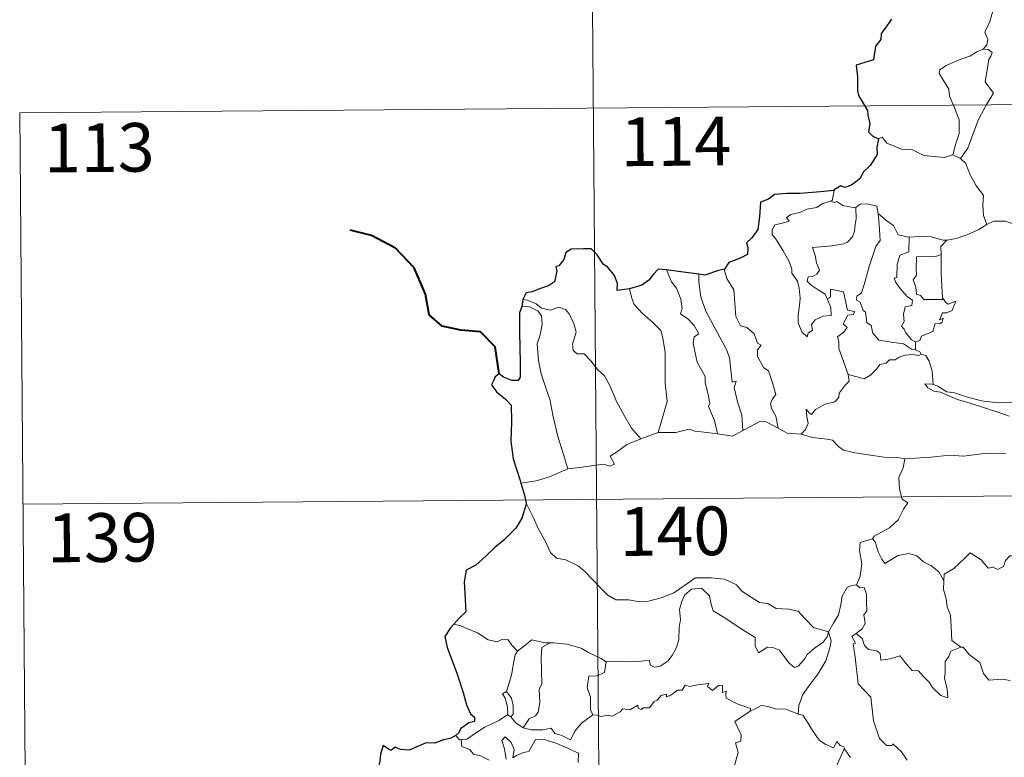
# Model space of a CAD drawing. Units: metres. Extents: x 555594 to 560073, y 4705127 to 4708134.
# Drawn here: x 555864 to 556016, y 4707204 to 4707318 of the extents above; entities that cross this region are included whole.
import ezdxf
from ezdxf.enums import TextEntityAlignment as Align

# ---------------------------------------------------------------- set-up
doc = ezdxf.new("R2010")
doc.units = ezdxf.units.M
doc.header["$MEASUREMENT"] = 0
doc.layers.add('Level 63', color=7, linetype='Continuous', lineweight=0)
doc.styles.add('Arial', font='ARIAL.TTF', dxfattribs={"height": 0.2})

msp = doc.modelspace()

# ---------------------------------------------------------------- linework, layer by layer
at = {"layer": 'Level 63', "linetype": 'Continuous', "lineweight": 0}
for points in [[(555951.54, 4707424.55, -0.74), (555953.53, 4707183.62, -0.74)], [(556011.77, 4707324.21, -0.74), (556011.79, 4707323.58, -0.74), (556012.89, 4707322.31, -0.74), (556013.73, 4707320.78, -0.74), (556014.03, 4707319.21, -0.74), (556013.54, 4707317.45, -0.74), (556012.78, 4707315.77, -0.74), (556013.22, 4707314.65, -0.74), (556013.09, 4707313.84, -0.74), (556012.51, 4707313.17, -0.74)], [(556012.51, 4707313.17, -0.74), (556011.54, 4707312.74, -0.74), (556010.46, 4707312.11, -0.74), (556009.07, 4707311.62, -0.74), (556006.83, 4707310.66, -0.74), (556005.83, 4707309.98, -0.74), (556005.75, 4707309.49, -0.74), (556006.4, 4707308.37, -0.74), (556007.22, 4707307.03, -0.74), (556007.34, 4707305.93, -0.74), (556008.02, 4707304.39, -0.74), (556008.84, 4707302.28, -0.74), (556008.81, 4707300.16, -0.74), (556008.32, 4707298.67, -0.74), (556007.83, 4707296.9, -0.74)], [(556012.51, 4707313.17, -0.74), (556013.29, 4707313.13, -0.74), (556013.89, 4707312.67, -0.74), (556013.71, 4707312.11, -0.74), (556013.38, 4707311.59, -0.74), (556012.81, 4707308.13, -0.74), (556014.09, 4707306.42, -0.74), (556013.01, 4707304.64, -0.74), (556011.79, 4707302.34, -0.74), (556010.91, 4707300.02, -0.74), (556010.17, 4707297.94, -0.74), (556009.04, 4707296.33, -0.74)], [(555864.25, 4707303.36, -0.74), (556393.92, 4707307.75, -0.74)], [(555864.25, 4707303.36, -0.74), (555865.25, 4707182.89, -0.74)], [(555996.39, 4707299.38, -0.74), (555996.98, 4707299.62, -0.74), (555997.68, 4707298.7, -0.74), (555999.95, 4707297.76, -0.74), (556001.52, 4707297.74, -0.74), (556003.38, 4707296.78, -0.74), (556006.55, 4707296.49, -0.74), (556007.83, 4707296.9, -0.74)], [(556007.83, 4707296.9, -0.74), (556009.04, 4707296.33, -0.74)], [(556009.04, 4707296.33, -0.74), (556009.87, 4707295.55, -0.74), (556010.48, 4707293.93, -0.74), (556011.37, 4707292.23, -0.74), (556012.56, 4707290.62, -0.74), (556012.44, 4707289.14, -0.74), (556012.58, 4707287.58, -0.74), (556013.07, 4707286.19, -0.74)], [(555989.57, 4707291.42, -0.74), (555989.28, 4707289.88, -0.74)], [(555988.5, 4707274.75, -0.74), (555989.06, 4707273.38, -0.74), (555989.11, 4707272.18, -0.74), (555987.86, 4707272.04, -0.74), (555986.64, 4707271.5, -0.74), (555986.08, 4707270.75, -0.74), (555986.24, 4707269.9, -0.74), (555985.6, 4707269.44, -0.74), (555985.41, 4707268.88, -0.74), (555984.63, 4707269.67, -0.74), (555984.06, 4707271.01, -0.74), (555984.04, 4707272.17, -0.74), (555984.26, 4707273.77, -0.74), (555984.38, 4707274.85, -0.74), (555984.21, 4707276.38, -0.74), (555983.97, 4707277.45, -0.74), (555983.07, 4707278.7, -0.74), (555983.08, 4707279.27, -0.74), (555982.6, 4707280.57, -0.74), (555981.75, 4707282.13, -0.74), (555980.56, 4707284.03, -0.74), (555980.06, 4707284.58, -0.74), (555980.04, 4707285.36, -0.74), (555980.47, 4707286.14, -0.74), (555981.79, 4707286.45, -0.74), (555982.68, 4707286.71, -0.74), (555982.25, 4707287.27, -0.74), (555982.9, 4707287.72, -0.74), (555984.29, 4707288.03, -0.74), (555985.4, 4707288.54, -0.74), (555986.94, 4707288.8, -0.74), (555987.76, 4707289.37, -0.74), (555989.28, 4707289.88, -0.74)], [(555992.91, 4707288.81, -0.74), (555992.95, 4707286.98, -0.74), (555992.8, 4707286.24, -0.74), (555992.73, 4707285.14, -0.74), (555992.42, 4707284.26, -0.74), (555991.65, 4707283.46, -0.74), (555991.09, 4707283.18, -0.74), (555989.23, 4707282.87, -0.74), (555986.26, 4707282.61, -0.74), (555986.68, 4707281.38, -0.74), (555986.87, 4707280.29, -0.74), (555987.35, 4707279.15, -0.74), (555986.93, 4707278.52, -0.74), (555986.36, 4707278.22, -0.74), (555985.57, 4707278.13, -0.74), (555985.41, 4707277.45, -0.74), (555986.05, 4707276.85, -0.74), (555986.96, 4707276.2, -0.74), (555988.19, 4707275.44, -0.74), (555988.5, 4707274.75, -0.74)], [(555989.28, 4707289.88, -0.74), (555989.24, 4707289.64, -0.74), (555989.67, 4707289.54, -0.74), (555990.02, 4707289.69, -0.74), (555990.9, 4707289.11, -0.74), (555992.79, 4707288.73, -0.74), (555992.91, 4707288.81, -0.74)], [(555992.91, 4707288.81, -0.74), (555993.58, 4707289.3, -0.74), (555994.65, 4707289.38, -0.74), (555996.13, 4707289.02, -0.74), (555996.37, 4707287.86, -0.74)], [(555996.37, 4707287.86, -0.74), (555996.51, 4707286.15, -0.74), (555996.66, 4707283.73, -0.74), (555996, 4707282.76, -0.74), (555994.96, 4707279.73, -0.74), (555994.26, 4707277.11, -0.74), (555993.81, 4707275.65, -0.74), (555993.1, 4707275.13, -0.74), (555993.04, 4707274.54, -0.74), (555993.58, 4707274.19, -0.74), (555994.05, 4707272.93, -0.74), (555994.42, 4707272.66, -0.74), (555994.6, 4707271.08, -0.74), (555995.3, 4707270.6, -0.74), (555995.56, 4707269.45, -0.74), (555996.47, 4707268.35, -0.74), (555998.38, 4707268.04, -0.74), (556000.27, 4707267.82, -0.74), (556001.51, 4707267, -0.74), (556002.09, 4707266.87, -0.74)], [(555996.37, 4707287.86, -0.74), (555997.55, 4707286.82, -0.74), (555998.7, 4707286, -0.74), (555999.43, 4707284.6, -0.74), (556001.06, 4707284.22, -0.74), (556001.12, 4707284.22, -0.74)], [(556006.9, 4707283.75, -0.74), (556006.99, 4707283.75, -0.74), (556008.36, 4707284, -0.74), (556010.03, 4707284.56, -0.74), (556011.85, 4707285.41, -0.74), (556013.07, 4707286.19, -0.74)], [(556013.07, 4707286.19, -0.74), (556014.17, 4707286.68, -0.74), (556015.92, 4707286.69, -0.74), (556017.13, 4707286.29, -0.74), (556018.6, 4707286.3, -0.74), (556020.12, 4707286.34, -0.74), (556022, 4707285.95, -0.74), (556023.61, 4707285.57, -0.74), (556024.14, 4707285.14, -0.74), (556025.08, 4707284.97, -0.74), (556026.62, 4707284.03, -0.74), (556028.08, 4707283.12, -0.74), (556030.04, 4707282.31, -0.74), (556029.08, 4707280.95, -0.74), (556029.92, 4707280.29, -0.74), (556030.82, 4707279.77, -0.74), (556030.16, 4707277.32, -0.74)], [(556001.12, 4707284.22, -0.74), (556001.08, 4707281.96, -0.74), (555999.71, 4707281.43, -0.74), (555999.26, 4707280.01, -0.74), (555999.25, 4707278.02, -0.74), (555998.83, 4707277.91, -0.74), (555999.08, 4707277.22, -0.74), (555999.88, 4707276.09, -0.74), (556000.91, 4707274.96, -0.74), (556001.62, 4707274.5, -0.74), (556001.52, 4707273.68, -0.74), (556000.52, 4707273.47, -0.74), (556000.26, 4707272.37, -0.74), (556000.37, 4707271.23, -0.74), (555999.94, 4707270.5, -0.74), (556000.37, 4707270.06, -0.74), (556000.54, 4707269.52, -0.74), (556001.48, 4707268.42, -0.74), (556002.1, 4707268.13, -0.74)], [(556001.12, 4707284.22, -0.74), (556002.81, 4707284.32, -0.74), (556004.53, 4707284.28, -0.74), (556006.35, 4707283.75, -0.74), (556006.9, 4707283.75, -0.74)], [(556006.9, 4707283.75, -0.74), (556006.01, 4707282.8, -0.74), (556006.04, 4707281.55, -0.74)], [(556006.04, 4707281.55, -0.74), (556005.34, 4707281.32, -0.74), (556004.2, 4707281.27, -0.74), (556002.27, 4707281.2, -0.74), (556002.2, 4707279.41, -0.74), (556002.26, 4707278.37, -0.74), (556001.75, 4707277.66, -0.74), (556002.13, 4707276.53, -0.74), (556002.28, 4707275.46, -0.74), (556002.88, 4707275.23, -0.74), (556003.38, 4707274.62, -0.74), (556004.24, 4707274.61, -0.74), (556006.44, 4707274.61, -0.74)], [(556006.04, 4707281.55, -0.74), (556006.04, 4707281.44, -0.74), (556006.04, 4707278.62, -0.74), (556006.26, 4707274.86, -0.74), (556006.44, 4707274.61, -0.74)], [(555963.81, 4707279.17, -0.74), (555964.58, 4707277.35, -0.74), (555965.33, 4707276.38, -0.74), (555965.99, 4707274.67, -0.74), (555966.2, 4707273.22, -0.74), (555965.95, 4707272.44, -0.74), (555967.07, 4707271.67, -0.74), (555968.03, 4707270.61, -0.74), (555968.75, 4707269.32, -0.74), (555968.05, 4707268.9, -0.74), (555967.9, 4707267.84, -0.74), (555968.48, 4707264.96, -0.74), (555969.73, 4707262.76, -0.74), (555969.73, 4707261.82, -0.74), (555970.24, 4707259.74, -0.74), (555970.46, 4707258.67, -0.74), (555970.24, 4707258.17, -0.74), (555971.19, 4707256.01, -0.74), (555971.65, 4707253.93, -0.74)], [(555968.77, 4707278.51, -0.74), (555968.74, 4707277.32, -0.74), (555969.05, 4707274.99, -0.74), (555969.85, 4707272.81, -0.74), (555971.32, 4707270.04, -0.74), (555973.01, 4707266.94, -0.74), (555973.5, 4707265.63, -0.74), (555973.75, 4707263.35, -0.74), (555973.89, 4707261.91, -0.74), (555974.51, 4707262.03, -0.74), (555974.22, 4707261.09, -0.74), (555974.7, 4707258.89, -0.74), (555975.36, 4707256.79, -0.74), (555975.52, 4707254.47, -0.74)], [(555972.7, 4707279.31, -0.74), (555972.65, 4707279.24, -0.74), (555973.05, 4707277.85, -0.74), (555974.13, 4707276.13, -0.74), (555974.32, 4707274.06, -0.74), (555974.44, 4707272.01, -0.74), (555975.17, 4707270.55, -0.74), (555976.16, 4707270.31, -0.74), (555977.28, 4707269.33, -0.74), (555977.81, 4707267.92, -0.74), (555978.33, 4707267.58, -0.74), (555977.79, 4707266.86, -0.74), (555977.79, 4707265.86, -0.74), (555978.74, 4707264.12, -0.74), (555979.49, 4707263.62, -0.74), (555980.15, 4707261.62, -0.74), (555980.61, 4707259.98, -0.74), (555980.12, 4707259.33, -0.74), (555979.8, 4707258.59, -0.74), (555979.93, 4707257.83, -0.74), (555980.61, 4707256.68, -0.74), (555980.97, 4707254.8, -0.74)], [(555958.08, 4707276.27, -0.74), (555958.41, 4707274.99, -0.74), (555958.8, 4707273.83, -0.74), (555960.15, 4707272.44, -0.74), (555961.59, 4707271.17, -0.74), (555962.89, 4707269.84, -0.74), (555963.16, 4707268.94, -0.74), (555963.6, 4707266.53, -0.74), (555963.6, 4707261.72, -0.74), (555963.91, 4707258.9, -0.74), (555962.48, 4707254.13, -0.74)], [(555991.76, 4707263.08, -0.74), (555990.3, 4707267.07, -0.74), (555990.33, 4707268.12, -0.74), (555990.12, 4707268.87, -0.74), (555991.08, 4707269.59, -0.74), (555991.58, 4707270.32, -0.74), (555990.95, 4707270.9, -0.74), (555991.67, 4707272.23, -0.74), (555992.58, 4707272.31, -0.74), (555992.7, 4707272.76, -0.74), (555991.65, 4707273, -0.74), (555991.04, 4707275.79, -0.74), (555989.03, 4707276.19, -0.74), (555989.02, 4707274.99, -0.74), (555988.5, 4707274.75, -0.74)], [(555941.52, 4707273.55, -0.74), (555942.69, 4707273.47, -0.74), (555944.04, 4707272.84, -0.74), (555944.53, 4707272.11, -0.74), (555944.66, 4707270.79, -0.74), (555944.37, 4707269.18, -0.74), (555943.9, 4707267.81, -0.74), (555944.11, 4707265.25, -0.74), (555944.5, 4707263.17, -0.74), (555945.25, 4707260.89, -0.74), (555945.84, 4707259.27, -0.74), (555946.29, 4707256.81, -0.74), (555947.08, 4707253.55, -0.74), (555947.94, 4707250.75, -0.74), (555948.62, 4707248.54, -0.74)], [(555941.68, 4707274.64, -0.74), (555942.42, 4707274.53, -0.74), (555943.72, 4707273.96, -0.74), (555944.55, 4707273.3, -0.74), (555945.93, 4707272.98, -0.74), (555947.24, 4707273.44, -0.74), (555948.25, 4707273.08, -0.74), (555948.78, 4707272.48, -0.74), (555949.48, 4707271.1, -0.74), (555949.88, 4707269.62, -0.74), (555949.62, 4707268.73, -0.74), (555949.31, 4707267.81, -0.74), (555949.4, 4707266.77, -0.74), (555950.05, 4707266.27, -0.74), (555951.13, 4707266.25, -0.74), (555952.12, 4707265.2, -0.74), (555953.24, 4707263.8, -0.74), (555954.26, 4707262.86, -0.74), (555955.07, 4707261.39, -0.74), (555956.15, 4707258.79, -0.74), (555957.23, 4707256.84, -0.74), (555958.42, 4707254.81, -0.74), (555959.83, 4707253.16, -0.74)], [(556006.44, 4707274.61, -0.74), (556006.71, 4707274.22, -0.74), (556007.11, 4707273.93, -0.74), (556008.3, 4707274.39, -0.74), (556008.07, 4707273.75, -0.74), (556007.77, 4707272.91, -0.74), (556006.86, 4707272.58, -0.74), (556006.25, 4707272.58, -0.74), (556005.82, 4707271.51, -0.74), (556006.38, 4707271.74, -0.74), (556006.19, 4707271.15, -0.74), (556005.79, 4707270.87, -0.74), (556005.14, 4707270.91, -0.74), (556004.79, 4707269.68, -0.74), (556003.03, 4707269, -0.74), (556002.78, 4707268.31, -0.74), (556002.1, 4707268.13, -0.74)], [(556002.1, 4707268.13, -0.74), (556002.09, 4707266.87, -0.74)], [(556003, 4707266.21, -0.74), (556002.62, 4707266, -0.74), (556001.59, 4707266.14, -0.74), (556000.5, 4707266.07, -0.74), (555999.57, 4707265.75, -0.74), (555998.95, 4707265.33, -0.74), (555998.1, 4707265.35, -0.74), (555997.57, 4707264.83, -0.74), (555996.59, 4707264.64, -0.74), (555996.16, 4707263.96, -0.74), (555995.19, 4707262.96, -0.74), (555994.18, 4707262.42, -0.74), (555993.11, 4707262.71, -0.74), (555991.76, 4707263.08, -0.74)], [(556002.09, 4707266.87, -0.74), (556002.77, 4707266.59, -0.74), (556002.95, 4707266.23, -0.74), (556003, 4707266.21, -0.74)], [(556003, 4707266.21, -0.74), (556003.71, 4707266, -0.74), (556004.22, 4707265.11, -0.74), (556004.66, 4707263.6, -0.74), (556004.84, 4707261.53, -0.74)], [(555984.52, 4707253.89, -0.74), (555985.16, 4707254.63, -0.74), (555985.57, 4707255.51, -0.74), (555985.4, 4707256.63, -0.74), (555985.26, 4707257.72, -0.74), (555985.8, 4707257.11, -0.74), (555986.09, 4707256.93, -0.74), (555986.71, 4707257.71, -0.74), (555988.18, 4707258.49, -0.74), (555989.67, 4707258.87, -0.74), (555990.32, 4707259.54, -0.74), (555990.38, 4707260.22, -0.74), (555991.26, 4707261.41, -0.74), (555991.88, 4707262.04, -0.74), (555991.76, 4707263.08, -0.74)], [(556004.84, 4707261.53, -0.74), (556004.64, 4707261.6, -0.74), (556003.54, 4707261.63, -0.74), (556004.02, 4707261.01, -0.74), (556004.92, 4707260.5, -0.74), (556005.96, 4707260.36, -0.74), (556007.14, 4707259.83, -0.74), (556008.55, 4707259.22, -0.74), (556010.52, 4707258.66, -0.74), (556012.88, 4707257.91, -0.74), (556015.24, 4707257.13, -0.74), (556016.51, 4707256.64, -0.74)], [(556017.93, 4707259.08, -0.74), (556016.88, 4707258.84, -0.74), (556014.82, 4707258.73, -0.74), (556012.27, 4707259.01, -0.74), (556010.11, 4707259.59, -0.74), (556008.1, 4707260.26, -0.74), (556006.95, 4707260.43, -0.74), (556005.54, 4707261.3, -0.74), (556004.84, 4707261.53, -0.74)], [(555975.52, 4707254.47, -0.74), (555976.73, 4707255.09, -0.74), (555978.16, 4707255.84, -0.74), (555979.14, 4707255.78, -0.74), (555980.97, 4707254.8, -0.74)], [(555959.83, 4707253.16, -0.74), (555962.48, 4707254.13, -0.74)], [(555962.48, 4707254.13, -0.74), (555965.2, 4707254.12, -0.74), (555967.25, 4707254.68, -0.74), (555968.15, 4707254.36, -0.74), (555969.58, 4707254.21, -0.74), (555971.65, 4707253.93, -0.74)], [(555971.65, 4707253.93, -0.74), (555973.95, 4707253.57, -0.74), (555975.52, 4707254.47, -0.74)], [(555980.97, 4707254.8, -0.74), (555982.38, 4707254.03, -0.74), (555984.52, 4707253.89, -0.74)], [(555984.52, 4707253.89, -0.74), (555986.24, 4707253.35, -0.74), (555988.49, 4707253.13, -0.74), (555989.35, 4707252.96, -0.74), (555990.28, 4707251.92, -0.74), (555991, 4707251.43, -0.74), (555992.77, 4707251, -0.74), (555995.2, 4707250.66, -0.74), (555997.26, 4707250.34, -0.74), (555999.39, 4707250.32, -0.74), (556000.47, 4707250.11, -0.74)], [(555948.62, 4707248.54, -0.74), (555950.46, 4707248.78, -0.74), (555952.22, 4707249.01, -0.74), (555954.12, 4707249.27, -0.74), (555955.06, 4707248.94, -0.74), (555955.78, 4707249.29, -0.74), (555955.11, 4707250.51, -0.74), (555956.25, 4707251.23, -0.74), (555957.68, 4707252.3, -0.74), (555959.83, 4707253.16, -0.74)], [(556015.97, 4707250.91, -0.74), (556013.05, 4707250.94, -0.74), (556009.48, 4707250.48, -0.74), (556007.33, 4707250.64, -0.74), (556004.52, 4707250.34, -0.74), (556000.47, 4707250.11, -0.74)], [(556000.47, 4707250.11, -0.74), (556000.21, 4707248.73, -0.74), (555999.55, 4707247.2, -0.74), (555999.63, 4707245.46, -0.74), (556000.07, 4707243.9, -0.74), (556000.9, 4707243.34, -0.74), (556000.26, 4707242.36, -0.74), (555999.43, 4707240.68, -0.74), (555998.08, 4707239.47, -0.74), (555995.73, 4707238.16, -0.74), (555995.47, 4707237.75, -0.74)], [(555941.37, 4707246.33, -0.74), (555943.73, 4707246.71, -0.74), (555945.79, 4707247.34, -0.74), (555948.62, 4707248.54, -0.74)], [(555864.75, 4707243.12, -0.74), (556394.42, 4707247.52, -0.74)], [(555942.17, 4707243.25, -0.74), (555943.32, 4707241.03, -0.74), (555944.11, 4707239.28, -0.74), (555945.19, 4707237.38, -0.74), (555945.95, 4707235.67, -0.74), (555946.88, 4707234.79, -0.74), (555948.29, 4707234.55, -0.74), (555950.18, 4707233.59, -0.74), (555951.29, 4707232.69, -0.74), (555953.57, 4707230.27, -0.74), (555954.74, 4707229.08, -0.74), (555955.98, 4707228.37, -0.74), (555958.01, 4707228.39, -0.74), (555959.39, 4707228.1, -0.74), (555961.03, 4707228.17, -0.74), (555962.98, 4707228.67, -0.74), (555964.9, 4707229.46, -0.74), (555967.39, 4707231.13, -0.74), (555968.2, 4707231.75, -0.74), (555970.68, 4707231.79, -0.74), (555972.69, 4707231.58, -0.74), (555974.58, 4707230.69, -0.74), (555975.4, 4707229.7, -0.74), (555978.12, 4707227.95, -0.74), (555979.37, 4707227.79, -0.74), (555980.66, 4707227.06, -0.74), (555982.62, 4707226.94, -0.74), (555984.04, 4707226.64, -0.74), (555985.13, 4707225.47, -0.74), (555986.42, 4707224.1, -0.74), (555988.74, 4707223.47, -0.74)], [(555995.47, 4707237.75, -0.74), (555993.6, 4707237.2, -0.74), (555993.51, 4707235.96, -0.74), (555993.86, 4707233.94, -0.74), (555993.59, 4707232, -0.74), (555993, 4707230.67, -0.74)], [(555995.47, 4707237.75, -0.74), (555995.92, 4707237.31, -0.74), (555996.34, 4707235.76, -0.74), (555996.93, 4707234.65, -0.74), (555997.37, 4707233.99, -0.74), (555998.29, 4707234.54, -0.74), (555999.46, 4707235.19, -0.74), (556001.08, 4707235.51, -0.74), (556002.33, 4707235.14, -0.74), (556003.31, 4707234.24, -0.74), (556004.45, 4707233.67, -0.74), (556005.69, 4707232.67, -0.74), (556006.44, 4707231.28, -0.74)], [(556020.48, 4707233.99, -0.74), (556020.4, 4707233.24, -0.74), (556020.13, 4707233.58, -0.74), (556018.69, 4707232.65, -0.74), (556018.26, 4707232.76, -0.74), (556017.43, 4707234.94, -0.74), (556016.66, 4707235.23, -0.74), (556015.94, 4707234.43, -0.74), (556015.66, 4707233.53, -0.74), (556014.73, 4707233.04, -0.74), (556014.02, 4707233.43, -0.74), (556013.3, 4707233.27, -0.74), (556012.21, 4707234.54, -0.74), (556010.51, 4707235.62, -0.74), (556009.77, 4707234.87, -0.74), (556008.01, 4707233.22, -0.74), (556006.49, 4707232.33, -0.74), (556006.44, 4707231.28, -0.74)], [(556006.44, 4707231.28, -0.74), (556006.43, 4707229.98, -0.74), (556006.82, 4707228.53, -0.74), (556006.97, 4707227.24, -0.74), (556007.49, 4707226.01, -0.74), (556007.57, 4707224.27, -0.74), (556007.68, 4707222.13, -0.74), (556009.08, 4707221.09, -0.74)], [(555988.74, 4707223.47, -0.74), (555988.52, 4707222.67, -0.74), (555987.88, 4707221.86, -0.74), (555986.58, 4707220.95, -0.74), (555985.45, 4707219.95, -0.74), (555985.03, 4707219.24, -0.74), (555984.06, 4707218.19, -0.74), (555983.5, 4707217.94, -0.74), (555982.66, 4707218.62, -0.74), (555981.19, 4707220.63, -0.74), (555980.28, 4707220.99, -0.74), (555979.26, 4707221.08, -0.74), (555978.46, 4707220.55, -0.74), (555977.95, 4707220.2, -0.74), (555977.43, 4707221.31, -0.74), (555977.45, 4707222.56, -0.74), (555975.12, 4707224.01, -0.74), (555972.94, 4707225.49, -0.74), (555970.95, 4707226.71, -0.74), (555970.68, 4707227.73, -0.74), (555970.39, 4707228.99, -0.74), (555969.15, 4707230.2, -0.74), (555967.63, 4707230.02, -0.74), (555966.56, 4707229.12, -0.74), (555966.15, 4707228.11, -0.74), (555965.8, 4707226.91, -0.74), (555965.92, 4707225.37, -0.74), (555965.72, 4707224.13, -0.74), (555965.68, 4707222.27, -0.74), (555965.33, 4707221.05, -0.74), (555964.64, 4707219.83, -0.74), (555963.97, 4707218.95, -0.74), (555962.79, 4707218.16, -0.74), (555961.95, 4707217.99, -0.74), (555961.32, 4707218.34, -0.74), (555961.1, 4707219.11, -0.74), (555959.93, 4707218.93, -0.74), (555957.38, 4707218.85, -0.74), (555955.21, 4707218.94, -0.74), (555954.5, 4707218.89, -0.74)], [(555988.74, 4707223.47, -0.74), (555989.51, 4707224.77, -0.74), (555990.24, 4707226.05, -0.74), (555990.63, 4707227.62, -0.74), (555990.82, 4707228.93, -0.74), (555991.59, 4707230.26, -0.74), (555992.32, 4707230.59, -0.74), (555993, 4707230.67, -0.74)], [(555993, 4707230.67, -0.74), (555993.56, 4707230.25, -0.74), (555994.2, 4707230.27, -0.74), (555994.56, 4707229.27, -0.74), (555994.54, 4707228.09, -0.74), (555994.63, 4707226.62, -0.74), (555994.17, 4707226.14, -0.74), (555994.37, 4707224.72, -0.74), (555993.92, 4707223.92, -0.74), (555992.95, 4707223.19, -0.74)], [(555932.16, 4707224.4, -0.74), (555931.04, 4707224.62, -0.74)], [(555940.86, 4707220.49, -0.74), (555939.99, 4707221.4, -0.74), (555939.42, 4707222.2, -0.74), (555938.44, 4707222.28, -0.74), (555937.8, 4707221.9, -0.74), (555936.34, 4707222.2, -0.74), (555934.7, 4707223.28, -0.74), (555932.7, 4707224.1, -0.74), (555932.16, 4707224.4, -0.74)], [(555988.74, 4707223.47, -0.74), (555989.15, 4707222.09, -0.74), (555988.94, 4707221, -0.74), (555988.28, 4707218.97, -0.74), (555987.08, 4707216.95, -0.74), (555985.88, 4707215.37, -0.74), (555984.75, 4707213.79, -0.74), (555984.13, 4707212.1, -0.74), (555984.07, 4707210.8, -0.74)], [(555945.87, 4707221.77, -0.74), (555945.1, 4707221.78, -0.74), (555943.06, 4707222.24, -0.74), (555942.06, 4707221.41, -0.74), (555940.86, 4707220.49, -0.74)], [(556000.8, 4707203.68, -0.74), (555999.94, 4707204.98, -0.74), (555998.64, 4707206.22, -0.74), (555998.51, 4707205.95, -0.74), (555997.62, 4707205.95, -0.74), (555996.56, 4707207.03, -0.74), (555995.64, 4707209.77, -0.74), (555995.24, 4707213.41, -0.74), (555993.3, 4707215.43, -0.74), (555992.84, 4707219.56, -0.74), (555992.49, 4707221.59, -0.74), (555992.88, 4707221.69, -0.74), (555992.31, 4707222.73, -0.74), (555992.95, 4707223.19, -0.74)], [(555992.95, 4707223.19, -0.74), (555993.88, 4707222.41, -0.74), (555994.28, 4707221.37, -0.74), (555994.85, 4707220.75, -0.74), (555996.16, 4707220.55, -0.74), (555996.69, 4707220.1, -0.74), (555996.79, 4707219.07, -0.74), (555998.21, 4707219.3, -0.74), (555999.76, 4707219.77, -0.74), (556000.5, 4707218.72, -0.74), (556001.6, 4707217.52, -0.74), (556002.58, 4707217.46, -0.74), (556003.22, 4707216.66, -0.74), (556004.22, 4707215.69, -0.74), (556004.7, 4707214.89, -0.74), (556006.02, 4707213.65, -0.74), (556007.08, 4707213.28, -0.74), (556007, 4707214.69, -0.74), (556006.59, 4707216.28, -0.74), (556006.67, 4707217.15, -0.74), (556006.67, 4707218.87, -0.74), (556007.22, 4707219.65, -0.74), (556007.56, 4707220.46, -0.74), (556009.08, 4707221.09, -0.74)], [(555939.18, 4707214.28, -0.74), (555939.92, 4707216.78, -0.74), (555940.31, 4707218.87, -0.74), (555940.52, 4707219.91, -0.74), (555940.86, 4707220.49, -0.74)], [(555945.87, 4707221.77, -0.74), (555944.61, 4707221.06, -0.74), (555944.5, 4707219.45, -0.74), (555944.56, 4707217.51, -0.74), (555944.62, 4707215.45, -0.74), (555944.18, 4707214.59, -0.74), (555944.31, 4707212.58, -0.74), (555944.04, 4707211.1, -0.74), (555943.61, 4707210.51, -0.74), (555942.65, 4707210.05, -0.74), (555941.74, 4707208.68, -0.74)], [(555954.5, 4707218.89, -0.74), (555954.39, 4707218.88, -0.74), (555953.73, 4707219.36, -0.74), (555951.8, 4707220.29, -0.74), (555950.67, 4707220.96, -0.74), (555948.45, 4707221.53, -0.74), (555946.44, 4707221.78, -0.74), (555945.87, 4707221.77, -0.74)], [(556009.08, 4707221.09, -0.74), (556009.09, 4707221.08, -0.74), (556009.44, 4707221.07, -0.74), (556010.35, 4707219.94, -0.74), (556011.99, 4707218.71, -0.74), (556012.58, 4707217.06, -0.74), (556013.39, 4707216.03, -0.74), (556015.42, 4707216.17, -0.74), (556016.67, 4707215.97, -0.74)], [(555954.5, 4707218.89, -0.74), (555954.24, 4707217.17, -0.74), (555953.05, 4707216.7, -0.74), (555951.82, 4707216.63, -0.74), (555951.56, 4707214.86, -0.74), (555952.07, 4707213.38, -0.74), (555952.1, 4707211.45, -0.74), (555952.43, 4707210.68, -0.74)], [(555939.32, 4707210.68, -0.74), (555939.36, 4707210.7, -0.74), (555939.3, 4707211.86, -0.74), (555938.94, 4707213.24, -0.74), (555938.55, 4707213.89, -0.74), (555939.18, 4707214.28, -0.74)], [(555939.18, 4707214.28, -0.74), (555939.93, 4707213.26, -0.74), (555940.19, 4707212.11, -0.74), (555940.17, 4707210.79, -0.74), (555939.83, 4707210.35, -0.74)], [(555952.43, 4707210.68, -0.74), (555953.14, 4707210.63, -0.74), (555953.71, 4707210.42, -0.74), (555954.65, 4707210.61, -0.74), (555955.45, 4707210.47, -0.74), (555956.68, 4707211.11, -0.74), (555957.09, 4707211.59, -0.74), (555958.15, 4707211.42, -0.74), (555959.35, 4707212.17, -0.74), (555959.4, 4707211.7, -0.74), (555959.87, 4707211.47, -0.74), (555960.2, 4707211.75, -0.74), (555961.16, 4707211.76, -0.74), (555961.91, 4707212.75, -0.74), (555962.35, 4707212.93, -0.74), (555962.99, 4707213.65, -0.74), (555963.76, 4707213.86, -0.74), (555963.76, 4707213.42, -0.74), (555964.43, 4707213.72, -0.74), (555965.47, 4707214.47, -0.74), (555966.21, 4707214.48, -0.74), (555966.66, 4707215.25, -0.74), (555967.32, 4707215.01, -0.74), (555968.54, 4707215.28, -0.74), (555969.85, 4707215.47, -0.74), (555970.31, 4707215.57, -0.74), (555970.08, 4707215.04, -0.74), (555970.89, 4707214.42, -0.74), (555971.8, 4707215.19, -0.74), (555972.39, 4707215.22, -0.74), (555972.38, 4707214.1, -0.74), (555972.99, 4707214.31, -0.74), (555972.9, 4707213.75, -0.74), (555972.98, 4707213.26, -0.74), (555974.65, 4707212.36, -0.74), (555976.73, 4707211.65, -0.74), (555976.66, 4707211.24, -0.74)], [(555970.28, 4707196.3, -0.74), (555970.32, 4707196.35, -0.74), (555971.89, 4707199.66, -0.74), (555972, 4707200.26, -0.74), (555972.96, 4707200.87, -0.74), (555973.49, 4707202.09, -0.74), (555974.23, 4707202.87, -0.74), (555974.81, 4707204.88, -0.74), (555974.42, 4707206.34, -0.74), (555975.25, 4707206.63, -0.74), (555975.3, 4707207.61, -0.74), (555974.3, 4707209.67, -0.74), (555976.66, 4707211.24, -0.74)], [(555976.66, 4707211.24, -0.74), (555977.33, 4707211.56, -0.74), (555978.35, 4707212.13, -0.74), (555979.43, 4707211.96, -0.74), (555980.52, 4707211.61, -0.74), (555982.14, 4707211.56, -0.74), (555983.32, 4707211.07, -0.74), (555984.07, 4707210.8, -0.74)], [(555932.17, 4707206.86, -0.74), (555933.1, 4707206.91, -0.74), (555934.44, 4707207.91, -0.74), (555935.81, 4707208.77, -0.74), (555937.96, 4707209.82, -0.74), (555939.32, 4707210.68, -0.74)], [(555939.32, 4707210.68, -0.74), (555939.83, 4707210.35, -0.74)], [(555939.83, 4707210.35, -0.74), (555940.61, 4707209.42, -0.74), (555941.74, 4707208.68, -0.74)], [(555941.74, 4707208.68, -0.74), (555942.97, 4707208.38, -0.74), (555944.74, 4707208.38, -0.74), (555946.02, 4707208.63, -0.74), (555946.59, 4707207.82, -0.74), (555947.68, 4707207.48, -0.74), (555949, 4707206.83, -0.74), (555949.74, 4707208.2, -0.74), (555950.72, 4707209.37, -0.74), (555952.43, 4707210.68, -0.74)], [(555984.07, 4707210.8, -0.74), (555984.75, 4707210.63, -0.74), (555985.48, 4707209.52, -0.74), (555986.26, 4707208.27, -0.74), (555987.29, 4707206.77, -0.74), (555988.32, 4707206.11, -0.74), (555989.51, 4707205.59, -0.74), (555989.98, 4707206.58, -0.74), (555990.5, 4707205.95, -0.74), (555991.1, 4707205.75, -0.74), (555991.17, 4707205.55, -0.74)], [(555931.38, 4707207.5, -0.74), (555931.94, 4707206.84, -0.74), (555932.17, 4707206.86, -0.74)], [(555932.17, 4707206.86, -0.74), (555932.3, 4707205.79, -0.74), (555933.52, 4707205.35, -0.74), (555934.09, 4707204.6, -0.74), (555935.15, 4707204.36, -0.74), (555936.5, 4707203.7, -0.74)], [(555939.13, 4707203.82, -0.74), (555938.88, 4707205.42, -0.74), (555938.47, 4707206.73, -0.74), (555938.97, 4707207.3, -0.74), (555939.9, 4707206.43, -0.74), (555940.34, 4707205.33, -0.74), (555940.16, 4707204.04, -0.74), (555940.69, 4707204.4, -0.74), (555941.76, 4707204.85, -0.74), (555942.62, 4707205.01, -0.74), (555943.62, 4707206.89, -0.74), (555945.17, 4707206.81, -0.74), (555946.77, 4707206.31, -0.74), (555948.47, 4707205.61, -0.74), (555950.24, 4707204.78, -0.74), (555950.17, 4707203.32, -0.74)], [(555991.17, 4707205.55, -0.74), (555990.1, 4707203.12, -0.74), (555989.02, 4707199.67, -0.74), (555988.62, 4707198.18, -0.74), (555987.56, 4707196.83, -0.74), (555988.05, 4707194.58, -0.74), (555988.96, 4707191.26, -0.74), (555989.62, 4707190.5, -0.74), (555990.74, 4707190.59, -0.74), (555991.55, 4707190.4, -0.74), (555991.5, 4707189.71, -0.74)], [(555991.17, 4707205.55, -0.74), (555991.24, 4707205.35, -0.74), (555992.09, 4707204.12, -0.74)]]:
    msp.add_polyline3d(points, dxfattribs=at)
at = {"layer": 'Level 63', "linetype": 'Continuous', "lineweight": 30}
for points in [[(555998.43, 4707317.79, -0.74), (555997.34, 4707316.26, -0.74), (555996.83, 4707315.56, -0.74), (555996.79, 4707314.67, -0.74), (555995.96, 4707313.62, -0.74), (555995.66, 4707311.53, -0.74), (555992.95, 4707310.7, -0.74), (555993.16, 4707308.9, -0.74), (555993.17, 4707306.73, -0.74), (555993.32, 4707306.05, -0.74), (555994.73, 4707303.75, -0.74), (555994.75, 4707303.01, -0.74), (555995.07, 4707301.71, -0.74), (555994.87, 4707300.45, -0.74), (555995.56, 4707299.76, -0.74), (555996.39, 4707299.38, -0.74)], [(555996.39, 4707299.38, -0.74), (555996.15, 4707298.01, -0.74), (555996.2, 4707296.94, -0.74), (555995.14, 4707295.27, -0.74), (555994.04, 4707294.21, -0.74), (555993.59, 4707293.27, -0.74), (555992.23, 4707292.21, -0.74), (555991.24, 4707291.88, -0.74), (555990.63, 4707292.11, -0.74), (555989.59, 4707291.51, -0.74), (555989.57, 4707291.42, -0.74)], [(555989.57, 4707291.42, -0.74), (555986.87, 4707291.14, -0.74), (555984.28, 4707290.93, -0.74), (555982.31, 4707290.97, -0.74), (555980.42, 4707290.79, -0.74), (555979.47, 4707290.07, -0.74), (555978.26, 4707289.6, -0.74), (555978.11, 4707287.36, -0.74), (555977.86, 4707285.4, -0.74), (555976.9, 4707284.12, -0.74), (555976.09, 4707283.34, -0.74), (555976.32, 4707282.6, -0.74), (555976.26, 4707281.55, -0.74), (555975, 4707280.94, -0.74), (555973.38, 4707280.32, -0.74), (555972.7, 4707279.31, -0.74)], [(555958.08, 4707276.27, -0.74), (555956.19, 4707276.02, -0.74), (555956.24, 4707277.08, -0.74), (555955.8, 4707278.33, -0.74), (555954.69, 4707279.63, -0.74), (555954.09, 4707280.03, -0.74), (555953.11, 4707281.48, -0.74), (555952.2, 4707282.4, -0.74), (555951.03, 4707282.41, -0.74), (555949.1, 4707282.38, -0.74), (555948.27, 4707281.84, -0.74), (555948.01, 4707280.8, -0.74), (555947.24, 4707279.83, -0.74), (555946.76, 4707279.73, -0.74), (555946.89, 4707278.97, -0.74), (555946.56, 4707277.36, -0.74), (555945.65, 4707276.71, -0.74), (555944.24, 4707276.25, -0.74), (555943.11, 4707275.83, -0.74), (555942.21, 4707275.65, -0.74), (555941.68, 4707274.64, -0.74)], [(555963.81, 4707279.17, -0.74), (555963.1, 4707279.26, -0.74), (555962.52, 4707279.27, -0.74), (555961.77, 4707278.5, -0.74), (555961.07, 4707277.59, -0.74), (555960, 4707276.82, -0.74), (555958.08, 4707276.27, -0.74)], [(555968.77, 4707278.51, -0.74), (555965.99, 4707278.88, -0.74), (555963.81, 4707279.17, -0.74)], [(555972.7, 4707279.31, -0.74), (555971.79, 4707279.1, -0.74), (555969.7, 4707278.38, -0.74), (555968.77, 4707278.51, -0.74)], [(555941.52, 4707273.55, -0.74), (555941.14, 4707272.59, -0.74), (555941.18, 4707269.63, -0.74), (555941.27, 4707264.8, -0.74), (555941.28, 4707262.64, -0.74), (555940.95, 4707262.15, -0.74), (555939.98, 4707262.13, -0.74), (555938.71, 4707262.67, -0.74), (555938.05, 4707263.2, -0.74), (555937.44, 4707262.72, -0.74), (555937.24, 4707262.21, -0.74), (555936.87, 4707261.47, -0.74), (555937.62, 4707260.41, -0.74), (555939.02, 4707259.27, -0.74), (555939.87, 4707258.33, -0.74), (555939.94, 4707255.79, -0.74), (555939.83, 4707252.83, -0.74), (555940.18, 4707250.09, -0.74), (555941.25, 4707246.73, -0.74), (555941.37, 4707246.33, -0.74)], [(555941.68, 4707274.64, -0.74), (555941.52, 4707273.55, -0.74)], [(555941.37, 4707246.33, -0.74), (555941.94, 4707244.49, -0.74), (555942.17, 4707243.25, -0.74)], [(555942.17, 4707243.25, -0.74), (555942.19, 4707243.12, -0.74), (555941.5, 4707240.95, -0.74), (555940.6, 4707239.42, -0.74), (555938.75, 4707237.57, -0.74), (555937.39, 4707236.44, -0.74), (555936.05, 4707235.16, -0.74), (555934.43, 4707233.74, -0.74), (555932.95, 4707232.95, -0.74), (555932.65, 4707231.17, -0.74), (555932.78, 4707228.45, -0.74), (555932.92, 4707226.54, -0.74), (555931.82, 4707225.5, -0.74), (555931.04, 4707224.62, -0.74)], [(555931.04, 4707224.62, -0.74), (555930.57, 4707224.09, -0.74), (555929.68, 4707222.75, -0.74), (555930.02, 4707221.03, -0.74), (555931.5, 4707217.09, -0.74), (555932.52, 4707214.09, -0.74), (555932.99, 4707212.21, -0.74), (555933.64, 4707210.84, -0.74), (555934.24, 4707210.32, -0.74), (555934.25, 4707209.64, -0.74), (555933.39, 4707209.42, -0.74), (555932.09, 4707208.54, -0.74), (555931.9, 4707207.95, -0.74), (555931.38, 4707207.5, -0.74)], [(555931.38, 4707207.5, -0.74), (555930.49, 4707207.05, -0.74), (555929.45, 4707206.81, -0.74), (555928.15, 4707206.31, -0.74), (555926.8, 4707206.36, -0.74), (555925.38, 4707205.74, -0.74), (555924.19, 4707205.25, -0.74), (555922.85, 4707205.35, -0.74), (555922.05, 4707205.68, -0.74), (555921.38, 4707205.2, -0.74), (555921.01, 4707205.38, -0.74), (555920.17, 4707205.94, -0.74), (555919.75, 4707204.59, -0.74), (555919.66, 4707203.55, -0.74), (555919.38, 4707202.26, -0.74)]]:
    msp.add_polyline3d(points, dxfattribs=at)
at = {"layer": 'Level 63', "linetype": 'Continuous', "lineweight": 40}
msp.add_polyline3d([(555938.05, 4707263.2, -0.74), (555937.4, 4707267.34, -0.74), (555935.17, 4707269.63, -0.74), (555932.12, 4707269.91, -0.74), (555929.28, 4707270.51, -0.74), (555927.26, 4707272.28, -0.74), (555926.7, 4707275.42, -0.74), (555924.97, 4707279.51, -0.74), (555922.1, 4707282.53, -0.74), (555918.39, 4707284.48, -0.74), (555915.13, 4707285.28, -0.74)], dxfattribs=at)

# ---------------------------------------------------------------- texts
at = {"layer": 'Level 63', "linetype": 'Continuous', "lineweight": 13, "style": 'Arial'}
for s, p in [('114', (555965.24, 4707298.96, -0.74)), ('113', (555876.49, 4707298.01, -0.74)), ('139', (555876.98, 4707237.97, -0.74)), ('140', (555965.08, 4707238.95, -0.74))]:
    msp.add_text(s, height=7.5, rotation=0.4753, dxfattribs=at).set_placement(p, align=Align.MIDDLE_CENTER)

doc.saveas('drawing.dxf')
